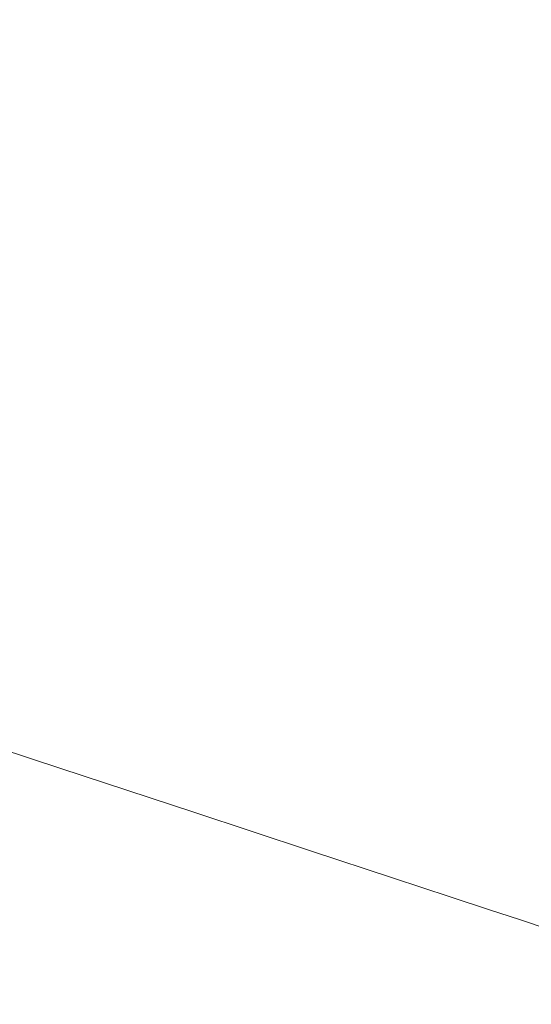
# Model space of a CAD drawing. Extents: x -557 to 1033, y -210 to 550.
# Drawn here: x 730 to 837, y -44 to 163 of the extents above; entities that cross this region are included whole.
import ezdxf

# ---------------------------------------------------------------- set-up
doc = ezdxf.new("R2010")
doc.units = 0
doc.header["$LTSCALE"] = 500
doc.header["$MEASUREMENT"] = 0
doc.layers.add('VICTORIA_CERAMIKA', color=7, linetype='Continuous')

msp = doc.modelspace()

# ---------------------------------------------------------------- linework, layer by layer
at = {"layer": 'VICTORIA_CERAMIKA', "lineweight": 0}
for points, invisible_edges in [([(743.3, 170.22, 308.82), (744.9, 149.24, 308.82), (661.97, 152.52, 308.82), (652.75, 170.79, 308.82)], 15), ([(729.31, 170.04, 546.33), (728.57, 152.41, 546.33), (745.6, 151.8, 578.17), (746.36, 170.04, 578.17)], 15), ([(743.3, 170.22, 308.82), (819.14, 170.04, 308.82), (818.13, 146.28, 308.82), (744.9, 149.24, 308.82)], 15), ([(772.59, 170.04, 627.16), (746.36, 170.04, 578.17), (745.6, 151.8, 578.17), (771.8, 150.86, 627.16)], 15), ([(803.68, 170.04, 685.21), (772.59, 170.04, 627.16), (771.8, 150.86, 627.16), (802.84, 149.74, 685.21)], 15), ([(803.68, 170.04, 685.21), (802.84, 149.74, 685.21), (834.4, 148.61, 744.24), (835.29, 170.04, 744.24)], 15), ([(819.14, 170.04, 308.82), (878.09, 170.04, 308.82), (876.97, 143.87, 308.82), (818.13, 146.28, 308.82)], 15), ([(835.29, 170.04, 744.24), (834.4, 148.61, 744.24), (862.17, 147.61, 796.17), (863.1, 170.04, 796.17)], 15), ([(744.9, 149.24, 308.82), (744.75, 128.62, 308.82), (669.78, 135.18, 308.82), (661.97, 152.52, 308.82)], 15), ([(728.57, 152.41, 546.33), (726.38, 134.92, 546.33), (743.33, 133.7, 578.17), (745.6, 151.8, 578.17)], 15), ([(771.8, 150.86, 627.16), (745.6, 151.8, 578.17), (743.33, 133.7, 578.17), (769.41, 131.83, 627.16)], 15), ([(744.9, 149.24, 308.82), (818.13, 146.28, 308.82), (815.08, 122.71, 308.82), (744.75, 128.62, 308.82)], 15), ([(802.84, 149.74, 685.21), (771.8, 150.86, 627.16), (769.41, 131.83, 627.16), (800.31, 129.6, 685.21)], 15), ([(802.84, 149.74, 685.21), (800.31, 129.6, 685.21), (831.73, 127.34, 744.24), (834.4, 148.61, 744.24)], 15), ([(834.4, 148.61, 744.24), (831.73, 127.34, 744.24), (859.37, 125.35, 796.17), (862.17, 147.61, 796.17)], 15), ([(818.13, 146.28, 308.82), (876.97, 143.87, 308.82), (873.62, 117.9, 308.82), (815.08, 122.71, 308.82)], 15), ([(737.87, 108.77, 308.82), (656.31, 119.94, 308.82), (669.78, 135.18, 308.82), (744.75, 128.62, 308.82)], 15), ([(722.72, 117.7, 546.33), (739.54, 115.89, 578.17), (743.33, 133.7, 578.17), (726.38, 134.92, 546.33)], 15), ([(765.42, 113.09, 627.16), (769.41, 131.83, 627.16), (743.33, 133.7, 578.17), (739.54, 115.89, 578.17)], 15), ([(796.09, 109.78, 685.21), (800.31, 129.6, 685.21), (769.41, 131.83, 627.16), (765.42, 113.09, 627.16)], 15), ([(737.87, 108.77, 308.82), (744.75, 128.62, 308.82), (815.08, 122.71, 308.82), (810, 99.5, 308.82)], 15), ([(796.09, 109.78, 685.21), (827.28, 106.41, 744.24), (831.73, 127.34, 744.24), (800.31, 129.6, 685.21)], 15), ([(827.28, 106.41, 744.24), (854.71, 103.44, 796.17), (859.37, 125.35, 796.17), (831.73, 127.34, 744.24)], 15), ([(810, 99.5, 308.82), (815.08, 122.71, 308.82), (873.62, 117.9, 308.82), (868.02, 92.34, 308.82)], 15), ([(729.23, 89.2, 308.82), (641.21, 104.32, 308.82), (656.31, 119.94, 308.82), (737.87, 108.77, 308.82)], 15), ([(717.63, 100.88, 546.33), (734.28, 98.48, 578.17), (739.54, 115.89, 578.17), (722.72, 117.7, 546.33)], 15), ([(759.89, 94.78, 627.16), (765.42, 113.09, 627.16), (739.54, 115.89, 578.17), (734.28, 98.48, 578.17)], 15), ([(790.24, 90.4, 685.21), (796.09, 109.78, 685.21), (765.42, 113.09, 627.16), (759.89, 94.78, 627.16)], 15), ([(790.24, 90.4, 685.21), (821.1, 85.95, 744.24), (827.28, 106.41, 744.24), (796.09, 109.78, 685.21)], 15), ([(729.23, 89.2, 308.82), (737.87, 108.77, 308.82), (810, 99.5, 308.82), (802.95, 76.83, 308.82)], 15), ([(821.1, 85.95, 744.24), (848.25, 82.03, 796.17), (854.71, 103.44, 796.17), (827.28, 106.41, 744.24)], 15), ([(717.63, 100.88, 546.33), (711.18, 84.58, 546.33), (727.6, 81.61, 578.17), (734.28, 98.48, 578.17)], 15), ([(802.95, 76.83, 308.82), (810, 99.5, 308.82), (868.02, 92.34, 308.82), (860.26, 67.36, 308.82)], 15), ([(759.89, 94.78, 627.16), (734.28, 98.48, 578.17), (727.6, 81.61, 578.17), (752.86, 77.05, 627.16)], 15), ([(790.24, 90.4, 685.21), (759.89, 94.78, 627.16), (752.86, 77.05, 627.16), (782.8, 71.64, 685.21)], 15), ([(729.23, 89.2, 308.82), (802.95, 76.83, 308.82), (793.99, 54.86, 308.82), (723.76, 69.39, 308.82)], 15), ([(790.24, 90.4, 685.21), (782.8, 71.64, 685.21), (813.25, 66.13, 744.24), (821.1, 85.95, 744.24)], 15), ([(821.1, 85.95, 744.24), (813.25, 66.13, 744.24), (840.03, 61.29, 796.17), (848.25, 82.03, 796.17)], 15), ([(752.86, 77.05, 627.16), (727.6, 81.61, 578.17), (719.54, 65.42, 578.17), (744.39, 60.02, 627.16)], 15), ([(782.8, 71.64, 685.21), (752.86, 77.05, 627.16), (744.39, 60.02, 627.16), (773.83, 53.61, 685.21)], 15), ([(802.95, 76.83, 308.82), (860.26, 67.36, 308.82), (850.39, 43.16, 308.82), (793.99, 54.86, 308.82)], 15), ([(782.8, 71.64, 685.21), (773.83, 53.61, 685.21), (803.78, 47.1, 744.24), (813.25, 66.13, 744.24)], 15), ([(723.76, 69.39, 308.82), (793.99, 54.86, 308.82), (783.19, 33.76, 308.82), (716.75, 50.54, 308.82)], 15), ([(734.51, 43.83, 627.16), (744.39, 60.02, 627.16), (719.54, 65.42, 578.17), (710.15, 50.03, 578.17)], 15), ([(813.25, 66.13, 744.24), (803.78, 47.1, 744.24), (830.12, 41.38, 796.17), (840.03, 61.29, 796.17)], 15), ([(763.38, 36.49, 685.21), (773.83, 53.61, 685.21), (744.39, 60.02, 627.16), (734.51, 43.83, 627.16)], 15), ([(858.98, 57.87, 832.92), (840.03, 61.29, 796.17), (830.12, 41.38, 796.17), (848.75, 37.32, 832.92)], 15), ([(793.99, 54.86, 308.82), (850.39, 43.16, 308.82), (838.49, 19.93, 308.82), (783.19, 33.76, 308.82)], 15), ([(763.38, 36.49, 685.21), (792.74, 29.02, 744.24), (803.78, 47.1, 744.24), (773.83, 53.61, 685.21)], 15), ([(723.32, 28.61, 627.16), (734.51, 43.83, 627.16), (710.15, 50.03, 578.17), (699.51, 35.55, 578.17)], 15), ([(703.52, 33.8, 308.82), (716.75, 50.54, 308.82), (783.19, 33.76, 308.82), (770.6, 13.72, 308.82)], 15), ([(792.74, 29.02, 744.24), (818.56, 22.45, 796.17), (830.12, 41.38, 796.17), (803.78, 47.1, 744.24)], 15), ([(751.54, 20.38, 685.21), (763.38, 36.49, 685.21), (734.51, 43.83, 627.16), (723.32, 28.61, 627.16)], 15), ([(836.84, 17.8, 832.92), (848.75, 37.32, 832.92), (830.12, 41.38, 796.17), (818.56, 22.45, 796.17)], 15), ([(849.39, 14.61, 858.16), (861.56, 34.54, 858.16), (848.75, 37.32, 832.92), (836.84, 17.8, 832.92)], 15), ([(751.54, 20.38, 685.21), (780.23, 12.01, 744.24), (792.74, 29.02, 744.24), (763.38, 36.49, 685.21)], 15), ([(688.7, 17.94, 308.82), (703.52, 33.8, 308.82), (770.6, 13.72, 308.82), (756.34, -5.14, 308.82)], 15), ([(770.6, 13.72, 308.82), (783.19, 33.76, 308.82), (838.49, 19.93, 308.82), (824.62, -2.15, 308.82)], 15), ([(780.23, 12.01, 744.24), (805.48, 4.64, 796.17), (818.56, 22.45, 796.17), (792.74, 29.02, 744.24)], 15), ([(751.54, 20.38, 685.21), (723.32, 28.61, 627.16), (710.91, 14.45, 627.16), (738.41, 5.4, 685.21)], 11), ([(823.34, -0.57, 832.92), (836.84, 17.8, 832.92), (818.56, 22.45, 796.17), (805.48, 4.64, 796.17)], 15), ([(751.54, 20.38, 685.21), (738.41, 5.4, 685.21), (766.37, -3.81, 744.24), (780.23, 12.01, 744.24)], 13), ([(861.17, -12.89, 308.82), (824.62, -2.15, 308.82), (838.49, 19.93, 308.82), (875.9, 10.57, 308.82)], 15), ([(688.7, 17.94, 308.82), (756.34, -5.14, 308.82), (740.52, -22.68, 308.82), (676.98, 1.7, 308.82)], 15), ([(835.61, -4.14, 858.16), (849.39, 14.61, 858.16), (836.84, 17.8, 832.92), (823.34, -0.57, 832.92)], 15), ([(835.61, -4.14, 858.16), (844.08, -6.61, 875.58), (858.05, 12.4, 875.58), (849.39, 14.61, 858.16)], 15), ([(738.41, 5.4, 685.21), (710.91, 14.45, 627.16), (697.37, 1.48, 627.16), (724.08, -8.33, 685.21)], 15), ([(756.34, -5.14, 308.82), (770.6, 13.72, 308.82), (824.62, -2.15, 308.82), (808.91, -22.92, 308.82)], 15), ([(780.23, 12.01, 744.24), (766.37, -3.81, 744.24), (790.96, -11.91, 796.17), (805.48, 4.64, 796.17)], 13), ([(738.41, 5.4, 685.21), (724.08, -8.33, 685.21), (751.24, -18.31, 744.24), (766.37, -3.81, 744.24)], 15), ([(823.34, -0.57, 832.92), (805.48, 4.64, 796.17), (790.96, -11.91, 796.17), (808.37, -17.64, 832.92)], 11), ([(676.98, 1.7, 308.82), (740.52, -22.68, 308.82), (723.26, -38.74, 308.82), (664.14, -13.12, 308.82)], 15), ([(835.61, -4.14, 858.16), (823.34, -0.57, 832.92), (808.37, -17.64, 832.92), (820.32, -21.58, 858.16)], 11), ([(766.37, -3.81, 744.24), (751.24, -18.31, 744.24), (775.13, -27.08, 796.17), (790.96, -11.91, 796.17)], 15), ([(844.48, -34.96, 308.82), (808.91, -22.92, 308.82), (824.62, -2.15, 308.82), (861.17, -12.89, 308.82)], 15), ([(756.34, -5.14, 308.82), (808.91, -22.92, 308.82), (791.49, -42.24, 308.82), (740.52, -22.68, 308.82)], 15), ([(835.61, -4.14, 858.16), (820.32, -21.58, 858.16), (828.58, -24.3, 875.58), (844.08, -6.61, 875.58)], 13), ([(844.08, -6.61, 875.58), (828.58, -24.3, 875.58), (834.87, -26.37, 888.87), (850.54, -8.5, 888.87)], 13), ([(708.65, -20.69, 685.21), (734.94, -31.36, 744.24), (751.24, -18.31, 744.24), (724.08, -8.33, 685.21)], 15), ([(856.78, -10.32, 901.71), (850.54, -8.5, 888.87), (834.87, -26.37, 888.87), (840.95, -28.37, 901.71)], 11), ([(808.37, -17.64, 832.92), (790.96, -11.91, 796.17), (775.13, -27.08, 796.17), (792.03, -33.29, 832.92)], 15), ([(734.94, -31.36, 744.24), (758.08, -40.74, 796.17), (775.13, -27.08, 796.17), (751.24, -18.31, 744.24)], 15), ([(820.32, -21.58, 858.16), (808.37, -17.64, 832.92), (792.03, -33.29, 832.92), (803.65, -37.56, 858.16)], 15), ([(692.25, -31.6, 685.21), (717.63, -42.88, 744.24), (734.94, -31.36, 744.24), (708.65, -20.69, 685.21)], 15), ([(740.52, -22.68, 308.82), (791.49, -42.24, 308.82), (772.48, -59.94, 308.82), (723.26, -38.74, 308.82)], 15), ([(820.32, -21.58, 858.16), (803.65, -37.56, 858.16), (811.66, -40.5, 875.58), (828.58, -24.3, 875.58)], 15), ([(844.48, -34.96, 308.82), (825.97, -55.47, 308.82), (791.49, -42.24, 308.82), (808.91, -22.92, 308.82)], 15), ([(828.58, -24.3, 875.58), (811.66, -40.5, 875.58), (817.78, -42.75, 888.87), (834.87, -26.37, 888.87)], 15), ([(840.95, -28.37, 901.71), (834.87, -26.37, 888.87), (817.78, -42.75, 888.87), (823.68, -44.92, 901.71)], 15), ([(774.45, -47.38, 832.92), (792.03, -33.29, 832.92), (775.13, -27.08, 796.17), (758.08, -40.74, 796.17)], 15), ([(846.59, -30.23, 913.61), (840.95, -28.37, 901.71), (823.68, -44.92, 901.71), (829.16, -46.93, 913.61)], 15), ([(846.59, -30.23, 913.61), (829.16, -46.93, 913.61), (833.98, -48.7, 924.08), (851.55, -31.86, 924.08)], 15), ([(717.63, -42.88, 744.24), (739.95, -52.8, 796.17), (758.08, -40.74, 796.17), (734.94, -31.36, 744.24)], 15), ([(851.55, -31.86, 924.08), (833.98, -48.7, 924.08), (837.92, -50.14, 932.65), (855.61, -33.2, 932.65)], 15), ([(785.69, -51.94, 858.16), (803.65, -37.56, 858.16), (792.03, -33.29, 832.92), (774.45, -47.38, 832.92)], 15), ([(866.67, -42.46, 308.87), (847.48, -63.73, 308.87), (825.97, -55.47, 308.82), (844.48, -34.96, 308.82)], 15), ([(704.67, -53.21, 308.82), (723.26, -38.74, 308.82), (772.48, -59.94, 308.82), (752, -75.87, 308.82)], 15), ([(785.69, -51.94, 858.16), (793.45, -55.09, 875.58), (811.66, -40.5, 875.58), (803.65, -37.56, 858.16)], 15), ([(755.75, -59.81, 832.92), (774.45, -47.38, 832.92), (758.08, -40.74, 796.17), (739.95, -52.8, 796.17)], 15), ([(793.45, -55.09, 875.58), (799.37, -57.49, 888.87), (817.78, -42.75, 888.87), (811.66, -40.5, 875.58)], 15), ([(717.63, -42.88, 744.24), (699.42, -52.79, 744.24), (720.89, -63.17, 796.17), (739.95, -52.8, 796.17)], 15), ([(825.97, -55.47, 308.82), (805.77, -74.28, 308.82), (772.48, -59.94, 308.82), (791.49, -42.24, 308.82)], 15), ([(805.09, -59.81, 901.71), (823.68, -44.92, 901.71), (817.78, -42.75, 888.87), (799.37, -57.49, 888.87)], 15)]:
    msp.add_3dface(points, dxfattribs=dict(at, invisible_edges=invisible_edges))

doc.saveas('drawing.dxf')
